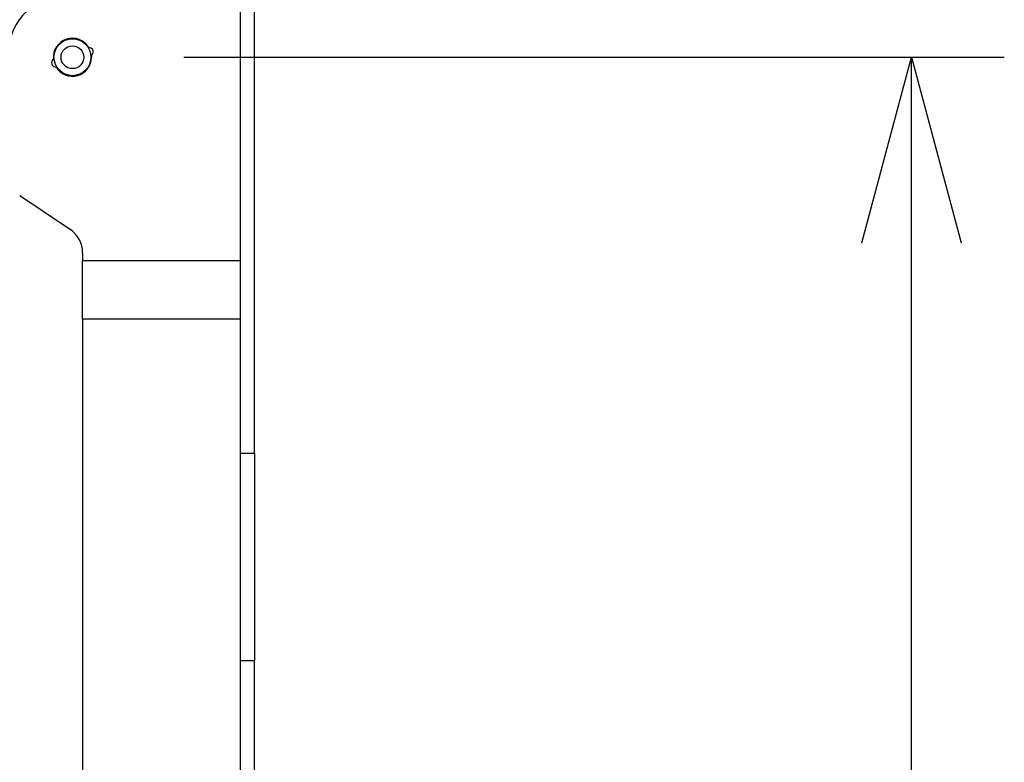
# Model space of a CAD drawing. Extents: x -1800 to 1800, y -2684 to 2667.
# Drawn here: x 249 to 462, y -242 to -82 of the extents above; entities that cross this region are included whole.
import ezdxf

# ---------------------------------------------------------------- set-up
doc = ezdxf.new("R2010")
doc.units = 0
doc.header["$LTSCALE"] = 101.6
doc.layers.add('DATA', color=7, linetype='CONTINUOUS')
doc.layers.add('DIMNSIONS', color=7, linetype='CONTINUOUS')

msp = doc.modelspace()

# ---------------------------------------------------------------- linework, layer by layer
at = {"layer": 'DATA', "color": 7, "linetype": 'CONTINUOUS'}
for p, q in [((297, -175.68), (297, -69.02)), ((300, -175.68), (300, -69.02)), ((264.3, -88.33), (264.15, -88.38)), ((256.93, -90.74), (256.78, -90.81)), ((264.87, -89.95), (264.9, -90.41)), ((261.18, -94.28), (261.22, -94.44)), ((249.44, -120.19), (260.36, -127.55)), ((263, -132.53), (263, -134.23)), ((263, -134.23), (297, -134.23)), ((263, -146.86), (263, -134.23)), ((263, -146.86), (263, -334.48)), ((297, -146.86), (263, -146.86)), ((297, -175.68), (300, -175.68)), ((297, -220.43), (297, -175.68)), ((300, -175.68), (300, -220.43)), ((300, -220.43), (297, -220.43)), ((297, -504.07), (297, -220.43)), ((300, -504.07), (300, -220.43))]:
    msp.add_line(p, q, dxfattribs=at)
for radius in [3.97, 2.45]:
    msp.add_circle((260.8, -90.41), radius, dxfattribs=at)
for centre, radius, start, end in [((260.8, -90.41), 14, 100, 180), ((260.8, -90.41), 4.1, 30.8127, 185.6705), ((264.43, -89.22), 0.876, 291.2971, 104.9175), ((257.17, -91.6), 0.876, 111.2872, 284.9186), ((260.8, -90.41), 4.1, 210.5006, 0), ((257, -132.53), 6, 0, 56)]:
    msp.add_arc(centre, radius, start, end, dxfattribs=at)
at = {"layer": 'DIMNSIONS', "color": 7, "linetype": 'CONTINUOUS'}
for p, q in [((284.8, -90.41), (461.5, -90.41)), ((441.5, -579.3), (441.5, -90.41))]:
    msp.add_line(p, q, dxfattribs=at)
at = {"layer": 'DIMNSIONS', "color": 7, "linetype": 'CONTINUOUS', "flags": 128}
msp.add_lwpolyline([(430.78, -130.41), (441.5, -90.41), (452.22, -130.41)], dxfattribs=at)

doc.saveas('drawing.dxf')
